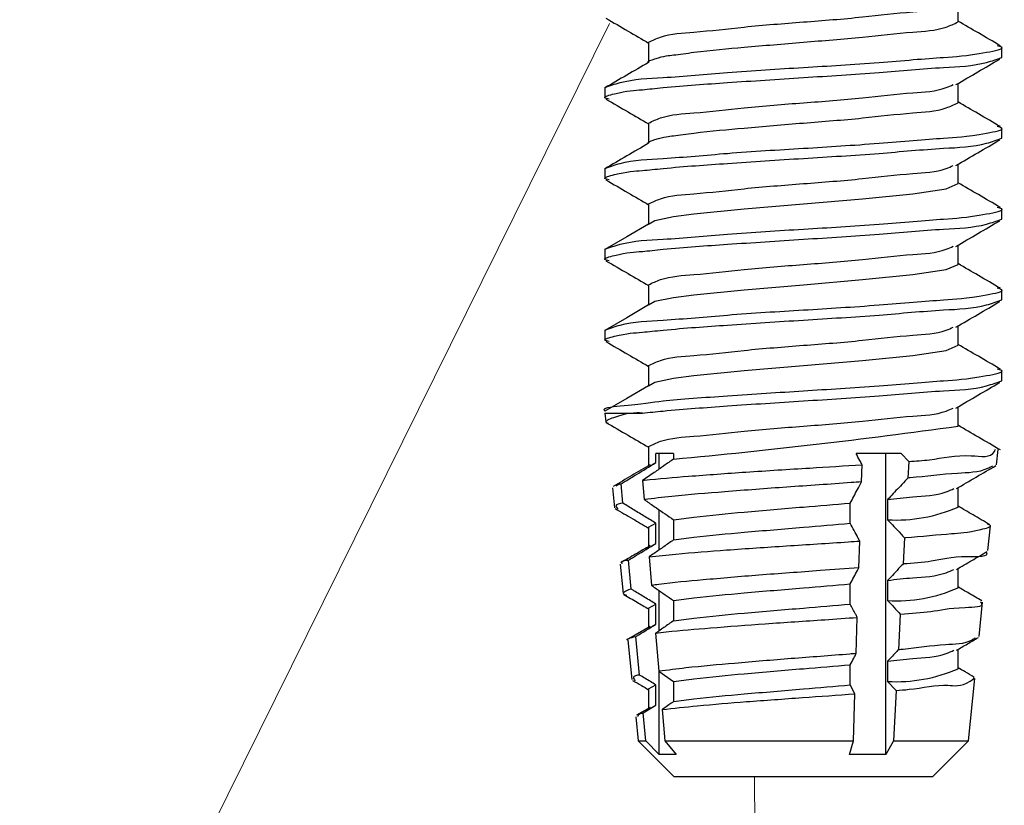
# Paper-space layout 'Sheet2' of a CAD drawing. Units: inches. Extents: x 0.1 to 10.9, y 0.1 to 8.4.
# Drawn here: x 2.8 to 2.9, y 4 to 4 of the extents above; entities that cross this region are included whole.
import ezdxf

# ---------------------------------------------------------------- set-up
doc = ezdxf.new("R2010")
doc.units = ezdxf.units.IN
doc.header["$MEASUREMENT"] = 0
doc.linetypes.add('PHANTOM', pattern=[0.49999999999999994, 0.25, -0.05, 0.05, -0.05, 0.05, -0.05])

psp = doc.layouts.new('Sheet2')

# ---------------------------------------------------------------- linework, layer by layer
at = {"color": 7, "linetype": 'Continuous', "lineweight": 25}
for p, q in [((2.866983072000392, 4.045983198611142), (2.866983072000392, 4.047480061319257)), ((2.843048521827691, 4.044420629995401), (2.843048521827691, 4.042858354709606)), ((2.870365752923373, 4.043248776866082), (2.870365752923373, 4.04402991450898)), ((2.83966584090471, 4.040905070607443), (2.83966584090471, 4.040123639634601)), ((2.866983072000392, 4.039733217478124), (2.866983072000392, 4.041230080186239)), ((2.843048521827691, 4.038170648862383), (2.843048521827691, 4.036608373576588)), ((2.870365752923373, 4.036998795733064), (2.870365752923373, 4.037779933375962)), ((2.866983072000392, 4.033483236345107), (2.866983072000392, 4.034980099053221)), ((2.83966584090471, 4.034655089474425), (2.83966584090471, 4.033873658501583)), ((2.843048521827691, 4.031920667729366), (2.843048521827691, 4.030358099113625)), ((2.870365752923373, 4.030748814600046), (2.870365752923373, 4.031529952242944)), ((2.866983072000392, 4.027233255212088), (2.866983072000392, 4.028730117920203)), ((2.83966584090471, 4.028405108341407), (2.83966584090471, 4.027623677368565)), ((2.843048521827691, 4.025670686596348), (2.843048521827691, 4.024108117980607)), ((2.870365752923373, 4.024498833467028), (2.870365752923373, 4.025279971109926)), ((2.866983072000392, 4.02098327407907), (2.866983072000392, 4.022480136787184)), ((2.83966584090471, 4.022154833878445), (2.83966584090471, 4.021373696235547)), ((2.843048521827691, 4.01942070546333), (2.843048521827691, 4.017858136847589)), ((2.870365752923373, 4.01824885233401), (2.870365752923373, 4.019029989976908)), ((2.83966584090471, 4.015748801214814), (2.839733893451895, 4.015074729001753)), ((2.83966584090471, 4.015748801214814), (2.842562767439167, 4.015748801214814)), ((2.866983072000392, 4.014733292946052), (2.866983072000392, 4.016230155654166)), ((2.843048521827691, 4.013170724330312), (2.843048521827691, 4.011675328271921)), ((2.844980979503775, 4.012623663983333), (2.84361406196119, 4.012623663983333)), ((2.84361406196119, 4.011912925527177), (2.84361406196119, 4.012623663983333)), ((2.843851072556557, 4.01140722470241), (2.843851072556557, 4.012623663983333)), ((2.844980979503775, 4.012623663983333), (2.844980979503775, 4.01218484238597)), ((2.86259485602677, 4.012623663983333), (2.859099536405001, 4.012623663983333)), ((2.861400416491705, 3.989342359597615), (2.861400416491705, 4.012623663983333)), ((2.86259485602677, 4.012623663983333), (2.86317212935806, 4.012012951038341)), ((2.869960957599603, 4.01175599400673), (2.870079462897287, 4.012922273867099)), ((2.843300785580186, 4.011743967478995), (2.84361406196119, 4.011912925527177)), ((2.86317212935806, 4.012012951038341), (2.863100556851538, 4.010718779322056)), ((2.859514891606783, 4.010429849326467), (2.859555957799049, 4.01175599400673)), ((2.842586233834748, 4.010536621426359), (2.842711779051106, 4.0090591184946)), ((2.840251327474452, 4.009977534551646), (2.840408552324844, 4.008425819143861)), ((2.841065611401108, 4.008770481828955), (2.840918946428728, 4.010279957724694)), ((2.866983072000392, 4.008483311813034), (2.866983072000392, 4.00997841454148)), ((2.858651328249407, 4.0072255130099), (2.858651328249407, 4.00878808162564)), ((2.861535348266294, 4.009059998484434), (2.861535348266294, 4.007497429868693)), ((2.843851072556557, 4.005157243569392), (2.843851072556557, 4.008275047552254)), ((2.844980979503775, 4.007497429868693), (2.844980979503775, 4.005934861252952)), ((2.843048521827691, 4.006920743197294), (2.843048521827691, 4.005425347138903)), ((2.84304969514747, 4.006920743197294), (2.84361406196119, 4.0072255130099)), ((2.84361406196119, 4.005662944394159), (2.84361406196119, 4.0072255130099)), ((2.869287472046433, 4.005109137458451), (2.869483416449533, 4.007033088566137)), ((2.859310733965229, 4.003791499346586), (2.859374093233297, 4.005851555548641)), ((2.862845946459486, 4.006108219250306), (2.862734481080477, 4.004080429342175)), ((2.843300785580186, 4.005493693016033), (2.84361406196119, 4.005662944394159)), ((2.841706244000466, 4.002131838519129), (2.841489179841343, 4.004375225936659)), ((2.843088414700178, 4.00463218296827), (2.843276145864825, 4.002420768514718)), ((2.840849720561764, 4.004067229494661), (2.841079691238457, 4.001802135661218)), ((2.866983072000392, 4.002233330680016), (2.866983072000392, 4.003728433408462)), ((2.861535348266294, 4.002809724021471), (2.861535348266294, 4.001247448735676)), ((2.843851072556557, 3.998907262436374), (2.843851072556557, 4.002025066419236)), ((2.858651328249407, 4.000975531876882), (2.858651328249407, 4.002538100492623)), ((2.844980979503775, 4.001247448735676), (2.844980979503775, 3.999684880119935)), ((2.843048521827691, 4.000670762064276), (2.843048521827691, 3.999175366005885)), ((2.84304969514747, 4.000670762064276), (2.84361406196119, 4.000975531876882)), ((2.84361406196119, 3.999412963261141), (2.84361406196119, 4.000975531876882)), ((2.86861633313282, 3.998476654077465), (2.868883850042442, 4.001119263549815)), ((2.859106576323675, 3.997153149366704), (2.859192228667546, 3.999946823760606)), ((2.862519763560912, 4.000203780792217), (2.862367231989636, 3.997442079362294)), ((2.843170547084712, 3.999246058522572), (2.841513819556703, 3.99828100300431)), ((2.843300785580186, 3.999243711883015), (2.84361406196119, 3.999412963261141)), ((2.841445767009518, 3.998181270823091), (2.841753176791628, 3.995150292503878)), ((2.842346876599823, 3.995493488539248), (2.842059413253958, 3.99847078747857)), ((2.843590595565609, 3.998727451180236), (2.843840512678545, 3.995782418534837)), ((2.866983072000392, 3.995983349546998), (2.866983072000392, 3.997478452275444)), ((2.858651328249407, 3.994725550743864), (2.858651328249407, 3.996288119359605)), ((2.861535348266294, 3.996559742888453), (2.861535348266294, 3.994997467602658)), ((2.843840512678545, 3.995782418534837), (2.844980979503775, 3.994997467602658)), ((2.843851072556557, 3.989342359597615), (2.843851072556557, 3.995775085286218)), ((2.867798529246827, 3.990405680647372), (2.86828545695513, 3.995212771782112)), ((2.843048521827691, 3.994420487601313), (2.84361406196119, 3.994725550743864)), ((2.843048521827691, 3.994420487601313), (2.843048521827691, 3.992925091542923)), ((2.84361406196119, 3.993162982128124), (2.84361406196119, 3.994725550743864)), ((2.844980979503775, 3.994997467602658), (2.844980979503775, 3.993434898986917)), ((2.859010364101794, 3.994042385302516), (2.858651328249407, 3.994725550743864)), ((2.861535348266294, 3.994997467602658), (2.862193580662338, 3.994299049004182)), ((2.862193580662338, 3.994299049004182), (2.861978863142773, 3.990405680647372)), ((2.858898898722785, 3.990405680647372), (2.859010364101794, 3.994042385302516)), ((2.843162333846258, 3.992991384110439), (2.842113385963794, 3.992380084505557)), ((2.842629646666573, 3.992566055690535), (2.84361406196119, 3.993162982128124)), ((2.843293745661511, 3.992989917460715), (2.84361406196119, 3.993162982128124)), ((2.844091603111261, 3.992823012722146), (2.844296934072593, 3.990405680647372)), ((2.842046506736388, 3.992261872537819), (2.842234237901035, 3.990405680647372)), ((2.842838497587242, 3.990405680647372), (2.842629646666573, 3.992566055690535)), ((2.842234237901035, 3.990405680647372), (2.845016179097147, 3.987623739451261)), ((2.842234237901035, 3.990405680647372), (2.842838497587242, 3.990405680647372)), ((2.843851072556557, 3.989342359597615), (2.842838497587242, 3.990405680647372)), ((2.844296934072593, 3.990405680647372), (2.845188657104666, 3.989342359597615)), ((2.844296934072593, 3.990405680647372), (2.858898898722785, 3.990405680647372)), ((2.858576235783548, 3.989342359597615), (2.858898898722785, 3.990405680647372)), ((2.861978863142773, 3.990405680647372), (2.861400416491705, 3.989342359597615)), ((2.861978863142773, 3.990405680647372), (2.867798529246827, 3.990405680647372)), ((2.865016588050715, 3.987623739451261), (2.867798529246827, 3.990405680647372)), ((2.845188657104666, 3.989342359597615), (2.843851072556557, 3.989342359597615)), ((2.861400416491705, 3.989342359597615), (2.858576235783548, 3.989342359597615)), ((2.865016588050715, 3.987623739451261), (2.845016179097147, 3.987623739451261))]:
    psp.add_line(p, q, dxfattribs=at)
at = {"color": 7, "linetype": 'PHANTOM', "lineweight": 18}
for p, q in [((2.79439447055011, 3.953735624262993), (2.840011970239527, 4.045871733232133)), ((2.851251200402982, 3.987623739451261), (2.851346239305084, 3.82509812362771))]:
    psp.add_line(p, q, dxfattribs=at)
at = {"color": 7, "linetype": 'Continuous', "lineweight": 25, "flags": 128}
for points in [[(2.843052041787028, 4.030356632463901), (2.843048521827691, 4.030358099113625), (2.843534276216215, 4.03063998919054), (2.844980979503775, 4.030934785785025), (2.846554401327472, 4.031139236756522), (2.850436916476326, 4.031529952242944), (2.855016383573931, 4.031920667729366), (2.859595850671536, 4.032311089885842), (2.86347836582039, 4.032701805372263), (2.866072575851855, 4.033092520858685), (2.866983072000392, 4.033482943015161), (2.866983072000392, 4.033483236345107)], [(2.843048521827691, 4.030355165814177), (2.84135776802609, 4.029371337179449), (2.839668187544268, 4.028387801874667)], [(2.843052041787028, 4.024106651330883), (2.843048521827691, 4.024108117980607), (2.843534276216215, 4.024389714727577), (2.844980979503775, 4.024684804652006), (2.846554401327472, 4.024889255623505), (2.850436916476326, 4.025279971109926), (2.855016383573931, 4.025670686596348), (2.859595850671536, 4.026061108752824), (2.86347836582039, 4.026451824239246), (2.866072575851855, 4.026842539725667), (2.866983072000392, 4.027232961882143), (2.866983072000392, 4.027233255212088)], [(2.843048521827691, 4.024105184681159), (2.84135776802609, 4.023121356046431), (2.839668187544268, 4.022137820741649)], [(2.843052041787028, 4.017856670197865), (2.843048521827691, 4.017858136847589), (2.843534276216215, 4.018139733594559), (2.844980979503775, 4.018434823518988), (2.846554401327472, 4.018639274490487), (2.850436916476326, 4.019029989976908), (2.855016383573931, 4.01942070546333), (2.859595850671536, 4.019811127619806), (2.86347836582039, 4.020201843106228), (2.866072575851855, 4.020592558592649), (2.866983072000392, 4.020982980749126), (2.866983072000392, 4.02098327407907)], [(2.843048521827691, 4.017855203548141), (2.84135776802609, 4.016871374913413), (2.839668187544268, 4.015887839608631)]]:
    psp.add_lwpolyline(points, dxfattribs=at)
at = {"color": 7, "linetype": 'Continuous', "lineweight": 25}
for centre, radius, start, end in [((2.799951903308974, 4.497196110047771), 0.4870970616436356, 275.3042095880149, 277.9097776343158), ((2.862218687012772, 4.019265763698717), 0.01178815647068403, 266.6768012536569, 293.838943721795), ((2.862219434312786, 4.013011653182822), 0.01178407739253566, 266.6720100254523, 293.8437349499962), ((2.862219434312792, 4.00676167204978), 0.01178407739251202, 266.6720100254198, 293.8437349500197)]:
    psp.add_arc(centre, radius, start, end, dxfattribs=at)
for points, knots in [([(2.84304969514747, 4.044420629995401), (2.843349822107876, 4.044562447524836), (2.844444629644138, 4.045079771592587), (2.847001379420302, 4.04519434639638), (2.850657795271038, 4.045647678421179), (2.85501593806595, 4.045984770981083), (2.859376572087755, 4.046312900539725), (2.863027396291188, 4.046785470137467), (2.865457936110702, 4.046857672335031), (2.866434528049812, 4.047305091735169), (2.866613476269993, 4.047387075726767)], [0, 0, 0, 0, 0.04159013455690184, 0.151713103966454, 0.3155118577274504, 0.508441641487671, 0.7013703789035767, 0.8651691326645732, 0.9752939351953709, 1, 1, 1, 1]), ([(2.839750319928801, 4.046273008596565), (2.840319852477192, 4.045942076635162), (2.841419702766635, 4.045302998825536), (2.842518642926325, 4.044662357277961), (2.843048521827691, 4.044353457438051)], [0, 0, 0, 0, 0.5178273387341339, 1, 1, 1, 1]), ([(2.843052041787028, 4.042856594729937), (2.843050860258577, 4.042857082868887), (2.842875662966654, 4.042929464216965), (2.844198264098016, 4.043368130338004), (2.844873247975276, 4.043405701096249), (2.847425575941176, 4.043773370712954), (2.850622112328468, 4.044043058212323), (2.855026641566077, 4.044432794225214), (2.859372710874339, 4.044753217565761), (2.86303181342245, 4.0452094623266), (2.865588094913845, 4.045324052406686), (2.866682938722769, 4.045841381435303), (2.866983072000392, 4.045983198611142)], [0, 0, 0, 0, 0.0001573190725071124, 0.02332730579241988, 0.0842382695116602, 0.149696250620927, 0.3106802987825545, 0.5002947914910051, 0.6899092841994557, 0.8508921211048904, 0.9591245472213651, 0.9999999999999999, 0.9999999999999999, 0.9999999999999999, 0.9999999999999999]), ([(2.870260154143259, 4.044142846537713), (2.869692181760955, 4.044472891210851), (2.868599351894844, 4.045107926799185), (2.86750747283629, 4.045744595778505), (2.866983072000392, 4.046050371168493)], [0, 0, 0, 0, 0.5197262629093413, 1, 1, 1, 1]), ([(2.83966584090471, 4.040905070607443), (2.840052726434672, 4.041046752863165), (2.841491636415504, 4.04157369945609), (2.844729346223038, 4.041674018560895), (2.849420146226812, 4.042134356677002), (2.855061641891355, 4.042467858046068), (2.860443527015871, 4.042798334962301), (2.865728986337875, 4.043267298672464), (2.867781428704312, 4.043349815883136), (2.870791024216097, 4.043941400006116), (2.870157931862127, 4.044109735328636), (2.870010237030323, 4.044149006466553)], [0, 0, 0, 0, 0.03935959108872488, 0.1463867321804384, 0.3059461534338279, 0.4940288373224602, 0.6820747441612125, 0.8416715318637306, 0.9486603547935788, 0.9880229160626344, 1, 1, 1, 1]), ([(2.839986157204389, 4.040016867534708), (2.839846420933593, 4.040050629396517), (2.839377745415196, 4.04016386669701), (2.841264806256211, 4.040676689455569), (2.842265812039083, 4.040704507113707), (2.845371093177135, 4.041041540961722), (2.849400325333614, 4.041311498483238), (2.855024696299459, 4.041698063900356), (2.860599872712855, 4.042016971418842), (2.865304660267466, 4.042479870755064), (2.868540296052992, 4.042579760557437), (2.869978844794631, 4.043106977926719), (2.870365752923373, 4.043248776866082)], [0, 0, 0, 0, 0.0107966425964677, 0.03621194437901226, 0.1061422225373707, 0.1575239511370971, 0.3172418153218913, 0.5055127525678338, 0.6937462538704383, 0.8535015219528244, 0.9605981706676229, 1, 1, 1, 1]), ([(2.866823500510444, 4.041136801263804), (2.867386986151378, 4.041465891704602), (2.868515124585538, 4.042124754233849), (2.869644452995879, 4.042781574987631), (2.87020970139276, 4.043110325132155)], [0, 0, 0, 0, 0.4994827087447111, 0.9999999999999999, 0.9999999999999999, 0.9999999999999999, 0.9999999999999999]), ([(2.843048521827691, 4.042855128080213), (2.842484901844915, 4.042527343772553), (2.841357911566694, 4.041871920367821), (2.840231345687309, 4.041215767759027), (2.83966818754427, 4.040887764140702)], [0, 0, 0, 0, 0.5001107761691228, 1, 1, 1, 1]), ([(2.84304969514747, 4.038170648862383), (2.843349829069366, 4.038312347360889), (2.844444767992202, 4.03882928726672), (2.847001293587848, 4.038944643059243), (2.850657821885055, 4.039397593187366), (2.855015930397981, 4.039734819841341), (2.859376573830165, 4.040062912591289), (2.86302739599891, 4.040535490147652), (2.865457936121234, 4.04060769116085), (2.86643452805144, 4.041055110595777), (2.866613476269993, 4.041137094593749)], [0, 0, 0, 0, 0.04158540609603942, 0.1517105413113234, 0.3155097899045737, 0.5084401565012173, 0.7013694767503851, 0.8651687253436354, 0.9752938605589194, 1, 1, 1, 1]), ([(2.839750319928801, 4.040022734133603), (2.840319863466671, 4.039691918853821), (2.841419774543605, 4.039053043392231), (2.842518652466502, 4.038412392556692), (2.843048521827691, 4.038103476305033)], [0, 0, 0, 0, 0.5178087118226884, 0.9999999999999999, 0.9999999999999999, 0.9999999999999999, 0.9999999999999999]), ([(2.843052041787028, 4.036606613596919), (2.843050860258577, 4.036607101735869), (2.842875662966768, 4.036679483083839), (2.844198264093509, 4.037118149254176), (2.844873248019681, 4.037155719465138), (2.847425575659509, 4.037523392742345), (2.850622115384584, 4.037793042763539), (2.855026619915386, 4.038182961310043), (2.859372750121628, 4.038502719449661), (2.863031795159026, 4.038959565790949), (2.865588095457392, 4.039074065689612), (2.866682938839718, 4.03959139910086), (2.866983072000392, 4.039733217478124)], [0, 0, 0, 0, 0.0001573190437346894, 0.02332730152603883, 0.08423825410514221, 0.1496962232426582, 0.3106802419615676, 0.5002946999910164, 0.6899081296566412, 0.8508921483755506, 0.9591245546971644, 1, 1, 1, 1]), ([(2.870260154143259, 4.037892865404695), (2.869692181760955, 4.038222910077834), (2.868599351894844, 4.038857945666168), (2.86750747283629, 4.039494614645488), (2.866983072000392, 4.039800390035475)], [0, 0, 0, 0, 0.5197262629093413, 1, 1, 1, 1]), ([(2.83966584090471, 4.034655089474425), (2.840052726434672, 4.034796771730148), (2.841491636415504, 4.035323718323072), (2.844729346223038, 4.035424037427876), (2.849420146226812, 4.035884375543985), (2.855061641891355, 4.036217876913051), (2.860443527015871, 4.036548353829283), (2.865728986337875, 4.037017317539445), (2.867781428704312, 4.037099834750118), (2.870791024216097, 4.037691418873098), (2.870157931862127, 4.037859754195618), (2.870010237030323, 4.037899025333535)], [0, 0, 0, 0, 0.03935959108872488, 0.1463867321804384, 0.3059461534338279, 0.4940288373224602, 0.6820747441612125, 0.8416715318637306, 0.9486603547935788, 0.9880229160626344, 1, 1, 1, 1]), ([(2.839986157204389, 4.03376688640169), (2.839846420933593, 4.033800648263499), (2.839377745415196, 4.03391388556399), (2.841264806256211, 4.034426708322551), (2.842265812039083, 4.034454525980689), (2.845371093177135, 4.034791559828705), (2.849400325333614, 4.035061517350219), (2.855024696299459, 4.035448082767338), (2.860599872712855, 4.035766990285825), (2.865304660267466, 4.036229889622044), (2.868540296052992, 4.036329779424419), (2.869978844794631, 4.0368569967937), (2.870365752923373, 4.036998795733064)], [0, 0, 0, 0, 0.0107966425964677, 0.03621194437901226, 0.1061422225373707, 0.1575239511370971, 0.3172418153218913, 0.5055127525678338, 0.6937462538704383, 0.8535015219528244, 0.9605981706676229, 1, 1, 1, 1]), ([(2.843048521827691, 4.036605146947196), (2.842484901844915, 4.036277362639535), (2.841357911566694, 4.035621939234804), (2.840231345687309, 4.034965786626008), (2.83966818754427, 4.034637783007684)], [0, 0, 0, 0, 0.5001107761691228, 1, 1, 1, 1]), ([(2.866823500510444, 4.034886820130786), (2.867386986151378, 4.035215910571583), (2.868515124585538, 4.035874773100831), (2.869644452995879, 4.036531593854614), (2.87020970139276, 4.036860343999137)], [0, 0, 0, 0, 0.4994827087447111, 0.9999999999999999, 0.9999999999999999, 0.9999999999999999, 0.9999999999999999]), ([(2.84304969514747, 4.031920667729366), (2.843349829046215, 4.032062366498879), (2.844444767884603, 4.032579307393392), (2.847001295226797, 4.032694642738588), (2.850657803763748, 4.033147727246107), (2.855015965772158, 4.033484326367282), (2.859376555708722, 4.033813046730432), (2.863027397666042, 4.034285489501587), (2.865457936061203, 4.034357710730386), (2.866434528042148, 4.034805129571557), (2.866613476269993, 4.034887113460731)], [0, 0, 0, 0, 0.04158540609603942, 0.1517105413113234, 0.3155097899045737, 0.5084391101537414, 0.7013694767503851, 0.8651687253436354, 0.9752938605589194, 1, 1, 1, 1]), ([(2.839750319928801, 4.033772753000585), (2.840319863466671, 4.033441937720803), (2.841419774543605, 4.032803062259213), (2.842518652466502, 4.032162411423675), (2.843048521827691, 4.031853495172015)], [0, 0, 0, 0, 0.5178087118226884, 0.9999999999999999, 0.9999999999999999, 0.9999999999999999, 0.9999999999999999]), ([(2.870260154143259, 4.031642884271677), (2.869692181760955, 4.031972928944815), (2.868599351894844, 4.032607964533149), (2.86750747283629, 4.03324463351247), (2.866983072000392, 4.033550408902457)], [0, 0, 0, 0, 0.5197262629093413, 1, 1, 1, 1]), ([(2.83966584090471, 4.028405108341407), (2.840052726434672, 4.02854679059713), (2.841491636415504, 4.029073737190054), (2.844729346223038, 4.029174056294858), (2.849420146226812, 4.029634394410967), (2.855061641891355, 4.029967895780032), (2.860443527015871, 4.030298372696266), (2.865728986337875, 4.030767336406427), (2.867781428704312, 4.030849853617103), (2.870791024216097, 4.031441437740078), (2.870157931862127, 4.031609773062601), (2.870010237030323, 4.031649044200517)], [0, 0, 0, 0, 0.03935959108872488, 0.1463867321804384, 0.3059461534338279, 0.4940288373224602, 0.6820747441612125, 0.8416715318637306, 0.9486603547935788, 0.9880229160626344, 1, 1, 1, 1]), ([(2.839986157204389, 4.027516905268672), (2.839846420933593, 4.02755066713048), (2.839377745415196, 4.027663904430972), (2.841264806256211, 4.028176727189533), (2.842265812039083, 4.028204544847672), (2.845371093177135, 4.028541578695687), (2.849400325333614, 4.028811536217201), (2.855024696299459, 4.02919810163432), (2.860599872712855, 4.029517009152807), (2.865304660267466, 4.029979908489026), (2.868540296052992, 4.030079798291402), (2.869978844794631, 4.030607015660681), (2.870365752923373, 4.030748814600046)], [0, 0, 0, 0, 0.0107966425964677, 0.03621194437901226, 0.1061422225373707, 0.1575239511370971, 0.3172418153218913, 0.5055127525678338, 0.6937462538704383, 0.8535015219528244, 0.9605981706676229, 1, 1, 1, 1]), ([(2.866823500510444, 4.028636838997768), (2.867386986151378, 4.028965929438565), (2.868515124585538, 4.029624791967813), (2.869644452995879, 4.030281612721596), (2.87020970139276, 4.030610362866119)], [0, 0, 0, 0, 0.4994827087447111, 0.9999999999999999, 0.9999999999999999, 0.9999999999999999, 0.9999999999999999]), ([(2.84304969514747, 4.025670686596348), (2.843349829046215, 4.025812385365861), (2.844444767884603, 4.026329326260375), (2.847001295226797, 4.026444661605569), (2.850657803763748, 4.02689774611309), (2.855015965772158, 4.027234345234263), (2.859376555708722, 4.027563065597416), (2.863027397666042, 4.028035508368568), (2.865457936061203, 4.02810772959737), (2.866434528042148, 4.02855514843854), (2.866613476269993, 4.028637132327713)], [0, 0, 0, 0, 0.04158540609603942, 0.1517105413113234, 0.3155097899045737, 0.5084391101537414, 0.7013694767503851, 0.8651687253436354, 0.9752938605589194, 1, 1, 1, 1]), ([(2.839750319928801, 4.027522771867567), (2.840319863466671, 4.027191956587785), (2.841419774543605, 4.026553081126194), (2.842518652466502, 4.025912430290656), (2.843048521827691, 4.025603514038997)], [0, 0, 0, 0, 0.5178087118226884, 0.9999999999999999, 0.9999999999999999, 0.9999999999999999, 0.9999999999999999]), ([(2.870260154143261, 4.025392903138658), (2.869692193719036, 4.02572296833432), (2.86859942942202, 4.026358018676077), (2.867507483058004, 4.026994474368722), (2.866983072000392, 4.027300134439494)], [0, 0, 0, 0, 0.5197465050554191, 0.9999999999999999, 0.9999999999999999, 0.9999999999999999, 0.9999999999999999]), ([(2.83966584090471, 4.022154833878445), (2.840052721799967, 4.022296628241429), (2.8414915351617, 4.022823962691339), (2.844729385274008, 4.022923959047198), (2.849420131662747, 4.023384456582923), (2.855061646087834, 4.023717902169156), (2.860443526063118, 4.024048394396158), (2.865728986495887, 4.024517354803575), (2.867781428692272, 4.024599872519879), (2.870791024216512, 4.025191456605815), (2.870157931862206, 4.025359791929345), (2.870010237030323, 4.025399063067499)], [0, 0, 0, 0, 0.03936244435549758, 0.1463892675582459, 0.3059482148927885, 0.4940303401435918, 0.6820756884537492, 0.8416720021264356, 0.9486605072811303, 0.9880229516366278, 1, 1, 1, 1]), ([(2.839986157204389, 4.021266924135654), (2.839846420915856, 4.021300686165973), (2.839377745337979, 4.021413924031642), (2.841264807758975, 4.021926731777922), (2.84226579130993, 4.021954701397872), (2.845371146139521, 4.022290929149931), (2.84940029140299, 4.022561854078624), (2.855024703859341, 4.022948034199531), (2.860599870997236, 4.023267047604876), (2.865304660550048, 4.023729924130107), (2.868540296035027, 4.023829817363487), (2.869978844790824, 4.024357034571135), (2.870365752923373, 4.024498833467028)], [0, 0, 0, 0, 0.01079664452198601, 0.03621195083720159, 0.1061422414672177, 0.1575230674517241, 0.3172416935559463, 0.5055126643789137, 0.6937461992518668, 0.8535014958256743, 0.9605981636405361, 1, 1, 1, 1]), ([(2.866823500510444, 4.02238685786475), (2.867386986151378, 4.022715948305548), (2.868515124585538, 4.023374810834795), (2.869644452995879, 4.024031631588578), (2.87020970139276, 4.024360381733101)], [0, 0, 0, 0, 0.4994827087447111, 0.9999999999999999, 0.9999999999999999, 0.9999999999999999, 0.9999999999999999]), ([(2.84304969514747, 4.01942070546333), (2.843349829052719, 4.019562404211002), (2.844444767914826, 4.020079345025839), (2.847001294766409, 4.020194682018874), (2.850657806552064, 4.020647755614982), (2.855015953489363, 4.020984405355235), (2.859376598342637, 4.021312941270729), (2.863027268832175, 4.021785909944823), (2.865458134861204, 4.021857113538027), (2.866434532496234, 4.022305056899624), (2.866613476269993, 4.022387151194695)], [0, 0, 0, 0, 0.04158528036164751, 0.1517100826111579, 0.3155088359537698, 0.5084375728768854, 0.7013673561443133, 0.8651661094869253, 0.9752890786151948, 1, 1, 1, 1]), ([(2.839750319928801, 4.021272790734549), (2.840319863466671, 4.020941975454767), (2.841419774543605, 4.020303099993177), (2.842518652466502, 4.019662449157638), (2.843048521827691, 4.01935353290598)], [0, 0, 0, 0, 0.5178087118226884, 0.9999999999999999, 0.9999999999999999, 0.9999999999999999, 0.9999999999999999]), ([(2.870260154143261, 4.01914292200564), (2.869692193719036, 4.019472987201302), (2.86859942942202, 4.020108037543059), (2.867507483058004, 4.020744493235704), (2.866983072000392, 4.021050153306476)], [0, 0, 0, 0, 0.5197465050554191, 0.9999999999999999, 0.9999999999999999, 0.9999999999999999, 0.9999999999999999]), ([(2.839688133980512, 4.015887546278686), (2.839680506539748, 4.015893345496671), (2.839339857228675, 4.016152344507379), (2.842393171372047, 4.016434445980642), (2.844225091488537, 4.01675210130754), (2.849608234943183, 4.017104852295999), (2.855007438370086, 4.017476456146065), (2.86045583166911, 4.017796475411416), (2.865726945624876, 4.0182676950611), (2.867781584190242, 4.018349866899485), (2.870791018790063, 4.018941476327337), (2.870157930835733, 4.019109810957974), (2.870010237030323, 4.019149081934481)], [0, 0, 0, 0, 0.0009007345786550907, 0.04022772818938433, 0.1471581605135973, 0.3065726732594135, 0.494486028339937, 0.6823620185790455, 0.8418145960515386, 0.9487067448378348, 0.9880337384485639, 1, 1, 1, 1]), ([(2.84256276743917, 4.015748801214814), (2.843095734509159, 4.015801998641278), (2.845285443496913, 4.016020561643406), (2.849438719335025, 4.016320979822104), (2.855013615413335, 4.016695568258228), (2.860602414281546, 4.017017145660257), (2.865304232475539, 4.017479929514349), (2.868540322759575, 4.017579837072499), (2.869978850455134, 4.018107053616587), (2.870365752923373, 4.01824885233401)], [0, 0, 0, 0, 0.05748209837335065, 0.236166687456208, 0.4467941006658639, 0.6573789363250286, 0.8361053706875666, 0.9559193494789605, 1, 1, 1, 1]), ([(2.866823500510444, 4.016136876731732), (2.867386986151378, 4.016465967172531), (2.868515124585538, 4.017124829701777), (2.869644452995879, 4.01778165045556), (2.87020970139276, 4.018110400600083)], [0, 0, 0, 0, 0.4994827087447111, 0.9999999999999999, 0.9999999999999999, 0.9999999999999999, 0.9999999999999999]), ([(2.842562767439167, 4.015748801214814), (2.841987808618154, 4.015767467526877), (2.841243402745454, 4.015791635018203), (2.839534377526276, 4.015066204684476), (2.839870938679543, 4.014990932548966), (2.83994743765168, 4.014973823500756)], [0, 0, 0, 0, 0.7239017341232583, 0.9372439946072605, 1, 1, 1, 1]), ([(2.84304969514747, 4.013170724330312), (2.843349829052719, 4.013312423077984), (2.844444767914826, 4.01382936389282), (2.847001294766409, 4.013944700885856), (2.850657806552064, 4.014397774481966), (2.855015953489363, 4.014734424222216), (2.859376598342637, 4.015062960137711), (2.863027268832175, 4.015535928811805), (2.865458134861204, 4.015607132405008), (2.866434532496234, 4.016055075766606), (2.866613476269993, 4.016137170061677)], [0, 0, 0, 0, 0.04158528036164751, 0.1517100826111579, 0.3155088359537698, 0.5084375728768854, 0.7013673561443133, 0.8651661094869253, 0.9752890786151948, 1, 1, 1, 1]), ([(2.839750319928801, 4.015022809601531), (2.840319875288007, 4.014692014607207), (2.841419851765272, 4.014053153596291), (2.842518662732013, 4.013412290087005), (2.843048521827691, 4.013103258443016)], [0, 0, 0, 0, 0.5177886718262807, 1, 1, 1, 1]), ([(2.870260154143261, 4.012892940872622), (2.869692193719036, 4.013223006068285), (2.86859942942202, 4.013858056410039), (2.867507483058004, 4.014494512102686), (2.866983072000392, 4.014800172173458)], [0, 0, 0, 0, 0.5197465050554191, 0.9999999999999999, 0.9999999999999999, 0.9999999999999999, 0.9999999999999999]), ([(2.859555957799049, 4.01175599400673), (2.859500434763953, 4.011861697979345), (2.859348466975283, 4.012151012116154), (2.859196182280005, 4.012440159590019), (2.859099536405001, 4.012623663983333)], [0, 0, 0, 0, 0.3653605516180952, 1, 1, 1, 1]), ([(2.86317212935806, 4.012012951038341), (2.863712952622476, 4.012043353223971), (2.865354692834171, 4.012135643060516), (2.86725855529168, 4.012671715482719), (2.869616746524999, 4.01223910196124), (2.869849060024688, 4.012883871086914), (2.869870611976617, 4.012943686953067)], [0, 0, 0, 0, 0.2330339069514278, 0.7074051005243074, 0.9728556833025671, 1, 1, 1, 1]), ([(2.84091894642873, 4.010279957724694), (2.841028465471272, 4.010346137316953), (2.841423688059109, 4.01058496034816), (2.842321889291177, 4.011129565232652), (2.843110703386006, 4.011607771942941), (2.84361406196119, 4.011912925527177)], [0, 0, 0, 0, 0.1218206746126419, 0.4396156244174865, 1, 1, 1, 1]), ([(2.844980979503775, 4.01218484238597), (2.844729449827521, 4.012012043221818), (2.844226610352769, 4.011666595948022), (2.84342880398057, 4.011116546483118), (2.842881939562998, 4.010740150072713), (2.842586233834748, 4.010536621426359)], [0, 0, 0, 0, 0.3149147331586501, 0.6295541797335662, 1, 1, 1, 1]), ([(2.843170547084712, 4.011746020788609), (2.842692664242831, 4.011467565761656), (2.841736314427961, 4.010910315343486), (2.840779370910679, 4.010354085083642), (2.840300606905172, 4.010075800083141)], [0, 0, 0, 0, 0.4996946038496167, 1, 1, 1, 1]), ([(2.842586233834748, 4.010536621426359), (2.842631990833828, 4.010542022214983), (2.843813047856167, 4.010681424698898), (2.846475339471899, 4.010890831295965), (2.850742064731608, 4.011207866103347), (2.855216528900142, 4.01147571159088), (2.8582121854474, 4.011669200152091), (2.859555957799049, 4.01175599400673)], [0, 0, 0, 0, 0.008123833297718954, 0.2096883658702611, 0.4707017913670389, 0.7625708130032862, 0.9999999999999999, 0.9999999999999999, 0.9999999999999999, 0.9999999999999999]), ([(2.869638294660366, 4.011643061977997), (2.869512726176621, 4.01157517175711), (2.868699222279901, 4.011135340379082), (2.866466626217853, 4.011124293564426), (2.8644495379266, 4.010832612322347), (2.863164721142582, 4.010724193789239), (2.86310055685154, 4.010718779322056)], [0, 0, 0, 0, 0.06432504839078454, 0.4167341673823787, 0.9708714587922169, 1, 1, 1, 1]), ([(2.866861046743374, 4.009907428694848), (2.86736979174188, 4.010204033023324), (2.868388115370914, 4.010797727697564), (2.869407456813744, 4.011389673137373), (2.869917544767778, 4.011685888149932)], [0, 0, 0, 0, 0.4995906841424125, 1, 1, 1, 1]), ([(2.859514891606785, 4.010429849326466), (2.859248947788736, 4.010409688855161), (2.85732532873076, 4.01026386457128), (2.853796120486035, 4.010029968555576), (2.8491717570197, 4.009677513510665), (2.845492105527697, 4.009380759405516), (2.843422523476153, 4.009141340667508), (2.842711779051106, 4.0090591184946)], [0, 0, 0, 0, 0.04745572011476735, 0.3432556857066963, 0.6293163308038617, 0.8726982816941575, 0.9999999999999999, 0.9999999999999999, 0.9999999999999999, 0.9999999999999999]), ([(2.858651328249407, 4.00878808162564), (2.858741989185676, 4.00896099060059), (2.858923435775924, 4.00930704641272), (2.859212015737055, 4.009853920668363), (2.859408952565249, 4.010228402674126), (2.859514891606785, 4.010429849326466)], [0, 0, 0, 0, 0.3157392099494846, 0.6319127665361824, 1, 1, 1, 1]), ([(2.863100556851538, 4.010718779322056), (2.863029743783305, 4.01064400169985), (2.862795467097883, 4.010396608755147), (2.862274409508474, 4.009843040903163), (2.861823290745719, 4.009365076281338), (2.861535348266294, 4.009059998484434)], [0, 0, 0, 0, 0.1354687571462844, 0.4481824074794927, 0.9999999999999999, 0.9999999999999999, 0.9999999999999999, 0.9999999999999999]), ([(2.840541137459876, 4.010100733128446), (2.840592777067763, 4.010149933356251), (2.840698831528882, 4.010250977958643), (2.84084430586572, 4.010270130738627), (2.840918946428728, 4.010279957724694)], [0, 0, 0, 0, 0.4869159424800367, 0.9999999999999999, 0.9999999999999999, 0.9999999999999999, 0.9999999999999999]), ([(2.861535348266294, 4.009059998484434), (2.862179498373693, 4.009136691759463), (2.863688592228937, 4.009316366261968), (2.865476893960913, 4.009360881759723), (2.866470019400814, 4.009819204073923), (2.86666627566005, 4.009909775334406)], [0, 0, 0, 0, 0.3740457561255919, 0.8763021936412486, 1, 1, 1, 1]), ([(2.841065611401108, 4.008770481828955), (2.84078501861123, 4.008738100129253), (2.840356764325575, 4.008688677613158), (2.840602053677301, 4.008417308146461), (2.840686629112477, 4.008323740323084)], [0, 0, 0, 0, 0.6552013588150838, 1, 1, 1, 1]), ([(2.84361406196119, 4.0072255130099), (2.843328968274712, 4.007398420103883), (2.842758451584588, 4.00774443402014), (2.84190865182076, 4.008258901902845), (2.84134444130888, 4.008601280234001), (2.841065611401108, 4.008770481828955)], [0, 0, 0, 0, 0.3356459925941672, 0.6716796962965287, 1, 1, 1, 1]), ([(2.842711779051106, 4.0090591184946), (2.842773580951965, 4.009016693692228), (2.843086754661985, 4.00880171110154), (2.843842457434575, 4.008280134628212), (2.844537345134301, 4.007802417134085), (2.844980979503775, 4.007497429868693)], [0, 0, 0, 0, 0.08163869282134777, 0.4136942708584374, 1, 1, 1, 1]), ([(2.844980979503775, 4.007497429868693), (2.845505204545987, 4.007567680409344), (2.847318682144009, 4.007810701576708), (2.850667111351993, 4.008118681053666), (2.854701331753188, 4.008456439920267), (2.857439667597813, 4.00868635059747), (2.858651328249407, 4.00878808162564)], [0, 0, 0, 0, 0.1155390812037806, 0.3996900540547666, 0.7343744589656414, 1, 1, 1, 1]), ([(2.840455485116006, 4.008362753205738), (2.840908466307725, 4.008099577693033), (2.841773240975295, 4.007597156134097), (2.842637143604291, 4.007093236647981), (2.843048521827691, 4.006853277309999)], [0, 0, 0, 0, 0.5238141318281604, 1, 1, 1, 1]), ([(2.869428270419918, 4.00712695414846), (2.868999952356235, 4.007375894473783), (2.868184585106083, 4.007849789473132), (2.867369830411144, 4.008324736822939), (2.866983072000394, 4.008550191040439)], [0, 0, 0, 0, 0.5253069259324176, 1, 1, 1, 1]), ([(2.861535348266294, 4.007497429868693), (2.861698424069523, 4.007324448220343), (2.862038191019404, 4.006964042532427), (2.862475152921254, 4.006501062708801), (2.862748951590774, 4.00621098209742), (2.862845946459486, 4.006108219250306)], [0, 0, 0, 0, 0.3734275180499502, 0.7780328307307924, 1, 1, 1, 1]), ([(2.844980979503775, 4.005934861252952), (2.845505204545987, 4.006005111793605), (2.847318682144009, 4.006248132960968), (2.850667111351993, 4.006556112437924), (2.854701331753188, 4.006893871304526), (2.857439667597813, 4.007123781981729), (2.858651328249407, 4.0072255130099)], [0, 0, 0, 0, 0.1155390812037806, 0.3996900540547666, 0.7343744589656414, 1, 1, 1, 1]), ([(2.859374093233297, 4.005851555548641), (2.859330281763259, 4.005934759513818), (2.859187803775022, 4.006205344672479), (2.858947103964458, 4.006663447202198), (2.858749906721369, 4.007038183267648), (2.858651328249407, 4.0072255130099)], [0, 0, 0, 0, 0.1817117755037612, 0.5909395003153434, 1, 1, 1, 1]), ([(2.862845946459488, 4.006108219250306), (2.862875634103129, 4.006110555280523), (2.864087780351361, 4.006205935375315), (2.866357375250372, 4.00644753028692), (2.867797213747923, 4.006490309288299), (2.869746098366169, 4.0069936256204), (2.869354283853208, 4.007120891572553), (2.869265178970631, 4.007149833884152)], [0, 0, 0, 0, 0.01283379623244881, 0.5240037957561383, 0.8528460506809288, 0.9665348399785352, 0.9999999999999999, 0.9999999999999999, 0.9999999999999999, 0.9999999999999999]), ([(2.844980979503775, 4.005934861252952), (2.844729452935923, 4.005762057577619), (2.844226619675259, 4.005416601285407), (2.84359606100964, 4.004981944596824), (2.843216699909686, 4.004720569789883), (2.843088414700178, 4.00463218296827)], [0, 0, 0, 0, 0.3984665160832785, 0.7965847077650764, 1, 1, 1, 1]), ([(2.843088414700178, 4.00463218296827), (2.84377418151933, 4.004704995660779), (2.845768264522095, 4.004916721495952), (2.849312856320531, 4.005179061308358), (2.853767342954087, 4.005491906588381), (2.857200119927074, 4.005699315407053), (2.859085857285456, 4.005831370810684), (2.859374093233297, 4.005851555548641)], [0, 0, 0, 0, 0.1266671217729795, 0.3683245492251515, 0.6527727891975614, 0.9469261380557031, 1, 1, 1, 1]), ([(2.843170547084712, 4.005496039655591), (2.842793534445216, 4.005276409061376), (2.842039174612032, 4.004836952976731), (2.841284645234432, 4.004397788057126), (2.840907213230937, 4.004178108213781)], [0, 0, 0, 0, 0.4997782529084991, 1, 1, 1, 1]), ([(2.841489179841343, 4.004375225936659), (2.841694130412451, 4.004499286815045), (2.842402643544665, 4.004928164671078), (2.843110772468829, 4.005357676694096), (2.843614061961192, 4.005662944394158)], [0, 0, 0, 0, 0.2892685566298643, 1, 1, 1, 1]), ([(2.86917131338831, 4.00500500532806), (2.869171705520179, 4.005004320472253), (2.869414378913425, 4.004580492940563), (2.866642072219639, 4.004752089192367), (2.865285888423457, 4.004248373198222), (2.863503327899096, 4.004131037920919), (2.862734481080477, 4.004080429342175)], [0, 0, 0, 0, 0.0003628245850883729, 0.224536386501395, 0.6655301606640932, 0.9999999999999999, 0.9999999999999999, 0.9999999999999999, 0.9999999999999999]), ([(2.866861046743374, 4.003657447561829), (2.867256395466339, 4.003888010262915), (2.868047634379313, 4.004349451442264), (2.86883959479028, 4.004809653232071), (2.869235845976155, 4.005039911591488)], [0, 0, 0, 0, 0.4996578359372428, 1, 1, 1, 1]), ([(2.841038625046192, 4.00408629594107), (2.841003652759136, 4.004128902185716), (2.84083425872163, 4.004335272555246), (2.841199413322265, 4.004357548766219), (2.841489179841343, 4.004375225936659)], [0, 0, 0, 0, 0.2064552423116638, 1, 1, 1, 1]), ([(2.859310733965229, 4.003791499346586), (2.858316239646006, 4.003714034461788), (2.855739401658818, 4.003513314906165), (2.851718140024419, 4.003234895392011), (2.847553448728373, 4.002873427029403), (2.844783308907897, 4.002624728540956), (2.84346109244262, 4.002445796801495), (2.843276145864825, 4.002420768514718)], [0, 0, 0, 0, 0.185934115637272, 0.4817745893849155, 0.7513020240765286, 0.9652130791294876, 1, 1, 1, 1]), ([(2.858651328249409, 4.002538100492623), (2.858741899169313, 4.00271105688603), (2.858923005121285, 4.003056901140563), (2.859144416092898, 4.003473853866343), (2.859272837945414, 4.003719122883099), (2.859310733965229, 4.003791499346586)], [0, 0, 0, 0, 0.4135548486046953, 0.8269458301383853, 1, 1, 1, 1]), ([(2.862734481080479, 4.004080429342174), (2.862660136369366, 4.004002045040415), (2.862422573713888, 4.003751574191909), (2.862023573858369, 4.003327333636008), (2.861698090130319, 4.002982260559651), (2.861535348266294, 4.002809724021471)], [0, 0, 0, 0, 0.185499775041234, 0.592749887520617, 1, 1, 1, 1]), ([(2.861535348266294, 4.002809724021471), (2.862179495834021, 4.002886538597473), (2.863688570140698, 4.003066495658295), (2.865476894606756, 4.00311089444311), (2.866470019507385, 4.00356922192057), (2.866666275660052, 4.003659794201387)], [0, 0, 0, 0, 0.3740494372699215, 0.8763029210897529, 1, 1, 1, 1]), ([(2.841706244000466, 4.002131838519129), (2.841703516848429, 4.002131258879227), (2.841471995419822, 4.002082050380119), (2.840828245161234, 4.001801127535109), (2.841237876758837, 4.001705498144499), (2.841355421386532, 4.001678057094584)], [0, 0, 0, 0, 0.008427666260072625, 0.7154662836463407, 1, 1, 1, 1]), ([(2.843614061961192, 4.000975531876882), (2.843328969074967, 4.001148440293986), (2.842758453986269, 4.001494456858016), (2.842122311277075, 4.001879556813947), (2.84177155703801, 4.002092236066813), (2.841706244000468, 4.002131838519128)], [0, 0, 0, 0, 0.4483834918531327, 0.8972849200569389, 0.9999999999999999, 0.9999999999999999, 0.9999999999999999, 0.9999999999999999]), ([(2.843276145864825, 4.002420768514718), (2.843400903617878, 4.002334815215029), (2.843968987688456, 4.001943427111501), (2.844537398332246, 4.001552513360345), (2.844980979503775, 4.001247448735676)], [0, 0, 0, 0, 0.2196114263963018, 1, 1, 1, 1]), ([(2.844980979503775, 4.001247448735676), (2.845505203617288, 4.001317708763373), (2.8473186683022, 4.001560761449628), (2.850667151307497, 4.001868176036488), (2.854701313937052, 4.002206564812307), (2.857439664672575, 4.002436402200797), (2.858651328249407, 4.002538100492623)], [0, 0, 0, 0, 0.1155391185022055, 0.3996880451088815, 0.7343743732161775, 1, 1, 1, 1]), ([(2.868821664094153, 4.001229555609045), (2.868494667681512, 4.001419775217337), (2.867881642312898, 4.001776382938346), (2.867268946970709, 4.002133557373779), (2.866983072000394, 4.002300209907421)], [0, 0, 0, 0, 0.5334141609491978, 0.9999999999999999, 0.9999999999999999, 0.9999999999999999, 0.9999999999999999]), ([(2.84113718390763, 4.001716483317348), (2.841476317008726, 4.001519245043458), (2.842113656127165, 4.001148571502016), (2.842750532381067, 4.000777103272775), (2.843048521827691, 4.000603296176981)], [0, 0, 0, 0, 0.532107776352554, 1, 1, 1, 1]), ([(2.861535348266294, 4.001247448735676), (2.86169842519638, 4.001074468150048), (2.862026475326983, 4.000726495547935), (2.862354701719835, 4.000378689200732), (2.862519763560912, 4.000203780792217)], [0, 0, 0, 0, 0.4971097855945759, 1, 1, 1, 1]), ([(2.844980979503775, 3.999684880119935), (2.845505204545987, 3.999755130660587), (2.847318682144009, 3.99999815182795), (2.850667111351993, 4.000306131304906), (2.854701331753188, 4.000643890171508), (2.857439667597813, 4.000873800848711), (2.858651328249407, 4.000975531876882)], [0, 0, 0, 0, 0.1155390812037806, 0.3996900540547666, 0.7343744589656414, 1, 1, 1, 1]), ([(2.859192228667546, 3.999946823760606), (2.859148029484018, 4.00003081172486), (2.858967608319985, 4.000373650779009), (2.858787394033088, 4.000716598637383), (2.858651328249409, 4.000975531876882)], [0, 0, 0, 0, 0.2449778204566868, 0.9999999999999999, 0.9999999999999999, 0.9999999999999999, 0.9999999999999999]), ([(2.862519763560912, 4.000203780792217), (2.863357153589534, 4.000257516175672), (2.865147995785678, 4.000372434659091), (2.866464042187781, 4.000752909997), (2.86911291381474, 4.000740684906281), (2.868752160780989, 4.001104059630632), (2.868720758593155, 4.001135690026722)], [0, 0, 0, 0, 0.3639552525880202, 0.7783546514347424, 0.9807066102927139, 0.9999999999999999, 0.9999999999999999, 0.9999999999999999, 0.9999999999999999]), ([(2.843590595565609, 3.998727451180236), (2.843863902666222, 3.998760530662769), (2.845271779610908, 3.998930931800151), (2.848101115060288, 3.999157944761762), (2.852187251519993, 3.999478458376072), (2.855978696946615, 3.999716536582235), (2.85835180466117, 3.999886597539156), (2.859192228667546, 3.999946823760606)], [0, 0, 0, 0, 0.05277010182586016, 0.2718327096582346, 0.5439377251770606, 0.838487868960842, 0.9999999999999999, 0.9999999999999999, 0.9999999999999999, 0.9999999999999999]), ([(2.844980979503775, 3.999684880119935), (2.844729441149094, 3.999511995727731), (2.844265698356458, 3.999193261469712), (2.843802534903194, 3.998873685984074), (2.843590595565611, 3.998727451180235)], [0, 0, 0, 0, 0.5424091946604861, 1, 1, 1, 1]), ([(2.842059413253958, 3.99847078747857), (2.842074276014165, 3.998479683975611), (2.84259420432573, 3.998790900776629), (2.843111527285039, 3.99910644207786), (2.84361406196119, 3.999412963261141)], [0, 0, 0, 0, 0.02858617212327239, 1, 1, 1, 1]), ([(2.841457500207309, 3.99818244414287), (2.841453518175795, 3.998184006706778), (2.841236513159108, 3.998269160278699), (2.841651773207386, 3.998370907406057), (2.842059413253958, 3.99847078747857)], [0, 0, 0, 0, 0.01834995141404954, 1, 1, 1, 1]), ([(2.868300710112257, 3.998354628820445), (2.868216437792883, 3.998297989118578), (2.867557995626585, 3.997855447982032), (2.865549819867022, 3.997879563003822), (2.863708095530789, 3.997564570860524), (2.862490174529214, 3.997453310494623), (2.862367231989636, 3.997442079362294)], [0, 0, 0, 0, 0.0502257733861029, 0.3924273981959521, 0.9386688311092258, 1, 1, 1, 1]), ([(2.866861046743371, 3.997407466428812), (2.867143009875424, 3.997571773665887), (2.867707228180795, 3.99790055832006), (2.868271743451626, 3.998228832830168), (2.86855414718453, 3.998393055043208)], [0, 0, 0, 0, 0.4997411983452125, 1, 1, 1, 1]), ([(2.862367231989636, 3.997442079362294), (2.862292527611115, 3.997362883124193), (2.862015161004025, 3.997068838888887), (2.861737919260993, 3.996774676913951), (2.861535348266294, 3.996559742888453)], [0, 0, 0, 0, 0.2693344354065259, 1, 1, 1, 1]), ([(2.861535348266294, 3.996559742888453), (2.862179502010207, 3.996636412085547), (2.86368861878299, 3.996816031892753), (2.865476877488877, 3.996860934290356), (2.8664700188716, 3.997319245259515), (2.86666627566005, 3.99740981306837)], [0, 0, 0, 0, 0.3740426288951144, 0.8763032278236815, 1, 1, 1, 1]), ([(2.859106576323675, 3.997153149366704), (2.858938405162759, 3.997139110387034), (2.85726435161656, 3.996999359887765), (2.854123123350858, 3.996769070364887), (2.849899442792049, 3.996418118029023), (2.846482325532037, 3.996115913006296), (2.844537510085027, 3.995870405381209), (2.843840512678545, 3.995782418534837)], [0, 0, 0, 0, 0.03302675866343181, 0.3287636367544713, 0.6163871949140707, 0.862517993340427, 1, 1, 1, 1]), ([(2.858651328249407, 3.996288119359605), (2.858741924026424, 3.996461062702873), (2.858893123414251, 3.996749695666709), (2.859045500620628, 3.99703770836175), (2.859106576323677, 3.997153149366704)], [0, 0, 0, 0, 0.5991808453530005, 1, 1, 1, 1]), ([(2.844980979503775, 3.994997467602658), (2.845505203617288, 3.995067727630355), (2.8473186683022, 3.995310780316611), (2.850667151307497, 3.99561819490347), (2.854701313937052, 3.995956583679288), (2.857439664672575, 3.996186421067779), (2.858651328249407, 3.996288119359605)], [0, 0, 0, 0, 0.1155391185022055, 0.3996880451088815, 0.7343743732161775, 1, 1, 1, 1]), ([(2.868215057768387, 3.995332450399574), (2.867989397442596, 3.995463974029103), (2.867578774797395, 3.995703300904464), (2.867168070913328, 3.995942488338858), (2.866983072000392, 3.996050228774404)], [0, 0, 0, 0, 0.5495564563412325, 1, 1, 1, 1]), ([(2.841813016100359, 3.995073733388295), (2.842037917088386, 3.994942737893997), (2.842449824012808, 3.994702819200698), (2.842861583037736, 3.994462646769867), (2.843048521827691, 3.994353608373908)], [0, 0, 0, 0, 0.5459995321550645, 1, 1, 1, 1]), ([(2.842346876599823, 3.995493488539248), (2.842119239686445, 3.995464880345526), (2.84175498703028, 3.99541910301356), (2.841928594527549, 3.995143190290404), (2.841993707346331, 3.995039707114703)], [0, 0, 0, 0, 0.6249423567011911, 1, 1, 1, 1]), ([(2.84361406196119, 3.994725550743864), (2.843328983517093, 3.994898483011377), (2.842906699630656, 3.995154645872959), (2.842484163877039, 3.995410393017099), (2.842346876599826, 3.995493488539247)], [0, 0, 0, 0, 0.6750871943071379, 1, 1, 1, 1]), ([(2.86219358066234, 3.994299049004181), (2.862525295619336, 3.99432375637779), (2.863844785477716, 3.994422036929261), (2.865957657508323, 3.994873657546545), (2.867243101656779, 3.994528092786443), (2.868349387232497, 3.995293945996349), (2.868185686316896, 3.99534276024186), (2.868168124977225, 3.995347996886646)], [0, 0, 0, 0, 0.1610980432455015, 0.6408129322602596, 0.9239962821459377, 0.9918465507635726, 1, 1, 1, 1]), ([(2.844980979503775, 3.993434898986917), (2.845505204545987, 3.993505149527568), (2.847318682144009, 3.993748170694931), (2.850667111351993, 3.994056150171887), (2.854701331753188, 3.994393909038491), (2.857439667597813, 3.994623819715694), (2.858651328249407, 3.994725550743864)], [0, 0, 0, 0, 0.1155390812037806, 0.3996900540547666, 0.7343744589656414, 1, 1, 1, 1]), ([(2.844091603111261, 3.992823012722146), (2.844996635348301, 3.992923205195152), (2.847167640612021, 3.99316354844192), (2.850789018412031, 3.993451788100976), (2.8548578939019, 3.993742660439724), (2.857656356398749, 3.993944653168754), (2.859010364101794, 3.994042385302516)], [0, 0, 0, 0, 0.1824726778413028, 0.4377182688803481, 0.7279456858634724, 1, 1, 1, 1]), ([(2.844980979503775, 3.993434898986917), (2.844729431290637, 3.993262028940922), (2.84443286575253, 3.993058221895049), (2.844136578234092, 3.992854011021294), (2.844091603111261, 3.992823012722146)], [0, 0, 0, 0, 0.84820446346281, 1, 1, 1, 1]), ([(2.842213118145013, 3.99227859234467), (2.842243201612038, 3.992354313127353), (2.842314948335253, 3.992534901290012), (2.842514036406623, 3.99255461054455), (2.842629646666573, 3.992566055690535)], [0, 0, 0, 0, 0.4193009196584374, 0.9999999999999999, 0.9999999999999999, 0.9999999999999999, 0.9999999999999999])]:
    psp.add_open_spline(points, degree=3, knots=knots, dxfattribs=at)

doc.saveas('drawing.dxf')
